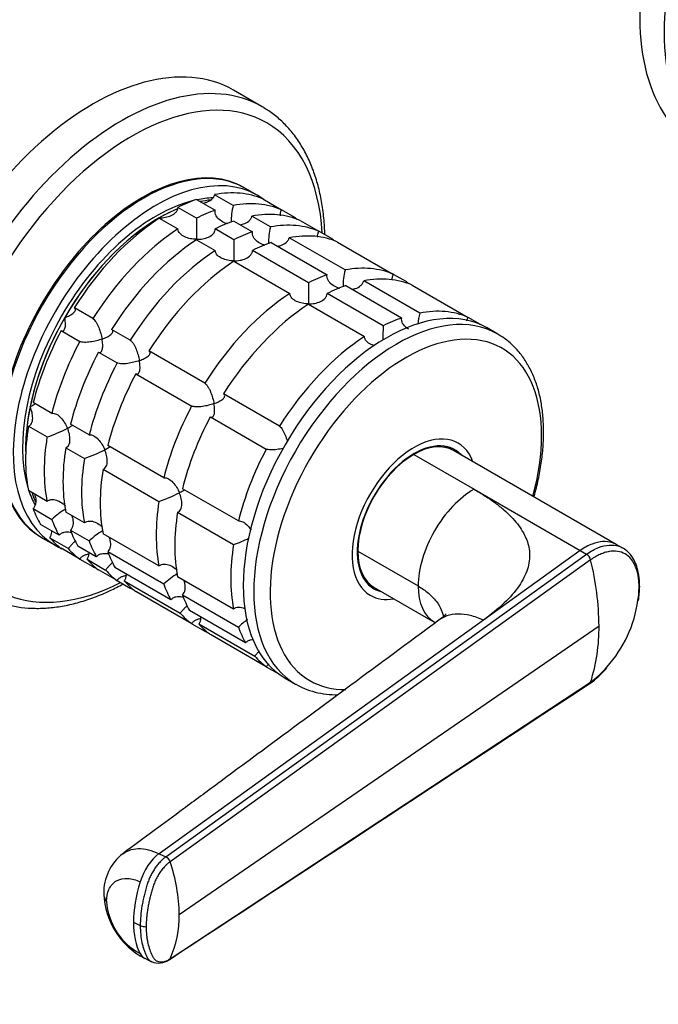
# Model space of a CAD drawing. Units: millimetres. Extents: x 0 to 1478, y 0 to 1758.
# Drawn here: x 849 to 922, y 183 to 295 of the extents above; entities that cross this region are included whole.
import ezdxf
from ezdxf import colors
from ezdxf.entities.mleader import LeaderData, LeaderLine
from ezdxf.math import Vec2, Vec3

# ---------------------------------------------------------------- set-up
doc = ezdxf.new("R2010")
doc.units = ezdxf.units.MM
doc.layers.add('DV6_Défaut', color=7, linetype='Continuous')
doc.layers.add('Défaut', color=7, linetype='Continuous')

# ---------------------------------------------------------------- blocks, each defined once
blk = doc.blocks.new('_DOT')
at = {"color": 0}
blk.add_line((0, 0), (-1, 0), dxfattribs=at)
at = {"color": 0, "const_width": 0.333}
blk.add_lwpolyline([(-0.1665, 0, 1), (0.1665, 0, 1)], format="xyb", close=True, dxfattribs=at)
blk = doc.blocks.new('SE5')
at = {"layer": 'DV6_Défaut', "color": 7, "linetype": 'Continuous'}
for p, q in [((876.63, 285.04), (873.35, 286.93)), ((876.06, 274.97), (874.64, 275.79)), ((873.32, 273.81), (871.2, 275.04)), ((876.7, 274.55), (878.82, 273.32)), ((869.15, 272.37), (867.03, 273.59)), ((869.15, 274.49), (871.27, 273.27)), ((864.91, 272.37), (867.03, 271.14)), ((877.56, 271.37), (875.44, 272.59)), ((880.32, 272.46), (878.82, 273.32)), ((873.39, 272.04), (875.51, 270.82)), ((880.94, 272.1), (883.06, 270.87)), ((873.4, 269.92), (871.28, 271.14)), ((886.05, 266.47), (879.68, 270.14)), ((884.56, 270.01), (883.06, 270.87)), ((869.16, 269.92), (871.28, 268.69)), ((877.63, 269.59), (884, 265.92)), ((885.18, 269.65), (891.55, 265.97)), ((881.88, 265.02), (875.52, 268.69)), ((873.4, 267.47), (879.76, 263.79)), ((893.05, 265.11), (891.55, 265.97)), ((886.12, 264.69), (892.48, 261.02)), ((894.53, 261.57), (888.17, 265.24)), ((893.67, 264.75), (900.03, 261.08)), ((890.37, 260.12), (884, 263.79)), ((881.88, 262.57), (888.25, 258.89)), ((857.37, 260.94), (855.25, 262.16)), ((901.45, 260.26), (900.03, 261.08)), ((853.75, 259.57), (855.87, 258.34)), ((861.61, 258.49), (859.49, 259.71)), ((903.42, 259.17), (902.22, 259.87)), ((857.99, 257.12), (860.11, 255.89)), ((870.1, 253.59), (863.73, 257.26)), ((862.23, 254.67), (868.6, 250.99)), ((878.58, 248.69), (872.22, 252.36)), ((852.69, 250.15), (850.57, 251.38)), ((856.94, 247.71), (854.81, 248.93)), ((870.72, 249.77), (877.08, 246.09)), ((850.02, 248.7), (852.14, 247.47)), ((854.27, 246.25), (856.39, 245.02)), ((865.42, 242.81), (859.06, 246.48)), ((893.86, 245.49), (900.71, 241.53)), ((898.05, 246.11), (897.58, 246.38)), ((916.88, 235.24), (898.36, 245.93)), ((858.51, 243.8), (864.87, 240.12)), ((852.14, 240.14), (850.02, 241.36)), ((873.91, 237.91), (867.54, 241.58)), ((900.71, 241.53), (912.8, 234.55)), ((850.57, 239.31), (852.69, 238.09)), ((856.39, 237.69), (854.27, 238.91)), ((866.99, 238.9), (873.36, 235.23)), ((853.51, 236.28), (851.39, 237.51)), ((854.81, 236.86), (856.94, 235.64)), ((864.87, 232.79), (858.51, 236.46)), ((851.64, 235.95), (853.06, 235.14)), ((852.45, 236), (854.57, 234.78)), ((855.87, 233.57), (853.75, 234.8)), ((857.75, 233.83), (855.63, 235.06)), ((859.06, 234.42), (865.42, 230.74)), ((887.5, 234.46), (894.35, 230.51)), ((912.8, 234.55), (901.77, 226.61)), ((912.8, 234.55), (913.51, 234.14)), ((917.58, 234.86), (916.86, 235.25)), ((855.87, 233.57), (857.37, 232.71)), ((856.69, 233.55), (858.81, 232.33)), ((865.64, 199.68), (913.51, 234.14)), ((913.97, 233.49), (866.15, 199.14)), ((860.11, 231.12), (857.99, 232.35)), ((866.24, 228.94), (859.87, 232.61)), ((860.11, 231.12), (861.61, 230.26)), ((860.93, 231.1), (867.3, 227.43)), ((873.36, 227.89), (866.99, 231.56)), ((868.6, 226.22), (862.23, 229.9)), ((888.58, 230.8), (889.05, 230.52)), ((889.36, 230.34), (896.25, 226.37)), ((867.54, 229.52), (873.91, 225.84)), ((874.72, 224.04), (868.36, 227.71)), ((901.77, 226.61), (864.88, 200.05)), ((867.18, 193.12), (914.93, 225.97)), ((868.6, 226.22), (870.1, 225.36)), ((869.42, 226.2), (875.78, 222.53)), ((877.08, 221.32), (870.72, 225)), ((877.08, 221.32), (878.5, 220.51)), ((879.22, 220.03), (880.42, 219.34)), ((866.15, 188.09), (913.97, 219.56)), ((864.88, 200.05), (865.64, 199.68)), ((861.99, 192.24), (862.75, 191.87)), ((863.27, 188.14), (864.04, 187.76))]:
    blk.add_line(p, q, dxfattribs=at)
for centre, radius, start, end in [((881.51, 271.85), 8.43, 166.5288, 179.6924), ((910.84, 271.17), 41.7, 178.3581, 181.6688), ((885.75, 269.4), 8.43, 166.5288, 179.6924), ((915.08, 268.72), 41.7, 178.3581, 181.6688), ((894.24, 264.5), 8.43, 166.5288, 179.6924), ((923.57, 263.82), 41.7, 178.3581, 181.6688), ((902.81, 259.6), 8.51, 166.6029, 175.3788), ((932.05, 258.92), 41.7, 178.3581, 180.6139), ((846.22, 264.56), 18.09, 289.1282, 297.147), ((850.46, 262.11), 18.09, 289.1282, 297.147), ((858.94, 257.22), 18.09, 289.1282, 297.147), ((858.54, 231.91), 8.51, 120.1602, 133.3971), ((862.78, 229.46), 8.51, 120.1602, 133.3971), ((867.43, 252.32), 18.09, 289.1282, 295.1388), ((912.94, 233.24), 1.06, 13.4377, 57.7468), ((882.86, 225.72), 32.07, 0.4503, 14.0179), ((871.27, 224.56), 8.51, 120.1602, 133.3971), ((905.11, 230.89), 14.39, 351.9996, 357.7143), ((909.58, 230.46), 9.96, 350.6504, 0.0982), ((905.11, 230.89), 14.39, 318.1183, 351.9996), ((879.75, 219.66), 8.51, 124.3965, 133.3971), ((894.55, 225.73), 20.38, 342.3855, 0.6948), ((908.65, 227.07), 9.26, 304.2729, 320.5671), ((905.11, 230.89), 14.39, 308.0436, 318.1183), ((864.21, 195.61), 5.62, 127.9254, 181.1862), ((865.28, 198.84), 0.915, 18.966, 66.6397), ((847.61, 192.87), 19.57, 0.7191, 18.6829), ((867.26, 195.84), 8.68, 182.2649, 242.446), ((866.15, 195.07), 7.25, 183.6715, 241.9196), ((855.53, 192.88), 11.64, 335.696, 1.1466), ((863.37, 193.23), 1.49, 245.4717, 271.5687), ((864.84, 189.67), 2.07, 246.7484, 304.5758)]:
    blk.add_arc(centre, radius, start, end, dxfattribs=at)
for centre, major_axis, ratio, start_param, end_param in [((942.2, 308.21), (16, 27.71), 0.57735, 0, 3.141593), ((944.97, 306.61), (16, 27.71), 0.57735, 0, 3.141593), ((857.35, 259.22), (16, 27.71), 0.57735, 0, 3.141593), ((860.63, 257.33), (16, 27.71), 0.57735, 0, 3.141593), ((861.8, 256.65), (15.33, 26.56), 0.57735, 0, 3.866782), ((860.63, 257.33), (16, 27.71), 0.57735, 6.273271, 6.283185), ((861.8, 256.65), (15.33, 26.56), 0.57735, 5.557996, 6.283185), ((863.14, 255.87), (-11.5, -19.92), 0.57735, 3.141593, 6.283185), ((863, 255.95), (11.5, 19.92), 0.57735, 0, 3.147741), ((864.56, 255.06), (-11.5, -19.92), 0.57735, 3.076364, 6.283185), ((863, 255.95), (11.5, 19.92), 0.57735, 6.277037, 6.283185), ((864.56, 255.06), (-10.75, -18.62), 0.57735, 3.490855, 3.615898), ((865.97, 254.24), (11.5, 19.92), 0.57735, 0.065229, 0.45837), ((864.56, 255.06), (-10.75, -18.62), 0.57735, 3.6464, 5.779048), ((864.91, 254.85), (-10.75, -18.62), 0.57735, 3.789435, 5.532089), ((864.91, 254.85), (10.75, 18.62), 0.57735, 0.647871, 0.785398), ((865.97, 254.24), (11.5, 19.92), 0.57735, 0.588828, 0.720169), ((864.91, 254.85), (-10.75, -18.62), 0.57735, 3.533293, 3.615898), ((864.91, 254.85), (10.75, 18.62), 0.57735, 0.391325, 0.474305), ((868.09, 253.01), (11.5, 19.92), 0.57735, 0.065229, 0.45837), ((864.91, 254.85), (10.75, 18.62), 0.57735, 0.785398, 1.570796), ((865.97, 254.24), (11.5, 19.92), 0.57735, 0.850627, 1.505567), ((868.09, 253.01), (11.5, 19.92), 0.57735, 0.588828, 0.720169), ((870.22, 251.79), (11.5, 19.92), 0.57735, 0.065229, 0.45837), ((868.09, 253.01), (11.5, 19.92), 0.57735, -0.092363, -0.065229), ((870.22, 251.79), (11.5, 19.92), 0.57735, 0.588828, 0.720169), ((872.34, 250.56), (11.5, 19.92), 0.57735, 0.065229, 0.45837), ((868.09, 253.01), (11.5, 19.92), 0.57735, 0.850627, 1.505567), ((872.34, 250.56), (11.5, 19.92), 0.57735, 0.588828, 0.720169), ((874.46, 249.34), (11.5, 19.92), 0.57735, 0.065229, 0.45837), ((870.22, 251.79), (11.5, 19.92), 0.57735, 0.850627, 1.505567), ((874.46, 249.34), (11.5, 19.92), 0.57735, 0.588828, 0.720169), ((872.34, 250.56), (11.5, 19.92), 0.57735, -0.092363, -0.065229), ((872.34, 250.56), (11.5, 19.92), 0.57735, 0.850627, 1.505567), ((874.46, 249.34), (11.5, 19.92), 0.57735, 0.850627, 1.505567), ((880.82, 245.67), (11.5, 19.92), 0.57735, 0.065229, 0.45837), ((880.82, 245.67), (11.5, 19.92), 0.57735, 0.588828, 0.720169), ((882.94, 244.44), (11.5, 19.92), 0.57735, 0.065229, 0.45837), ((882.94, 244.44), (11.5, 19.92), 0.57735, 0.588828, 0.720169), ((880.82, 245.67), (11.5, 19.92), 0.57735, -0.092363, -0.065229), ((880.82, 245.67), (11.5, 19.92), 0.57735, 0.850627, 1.505567), ((890.72, 239.95), (-11.5, -19.92), 0.57735, 3.141593, 6.283185), ((882.94, 244.44), (11.5, 19.92), 0.57735, 0.850627, 1.505567), ((891.92, 239.26), (-11.5, -19.92), 0.57735, 3.147068, 6.283185), ((889.31, 240.77), (11.5, 19.92), 0.57735, 0.065229, 0.45837), ((864.91, 254.85), (-10.75, -18.62), 0.57735, 4.712389, 5.235988), ((889.31, 240.77), (11.5, 19.92), 0.57735, 0.588828, 0.720169), ((865.97, 254.24), (-11.5, -19.92), 0.57735, 4.777618, 5.170759), ((892.96, 238.66), (-10.92, -18.91), 0.57735, 1.995645, 6.283185), ((889.31, 240.77), (11.5, 19.92), 0.57735, 0.850627, 1.505567), ((891.92, 239.26), (-11.5, -19.92), 0.57735, 3.141593, 3.147068), ((868.09, 253.01), (-11.5, -19.92), 0.57735, 4.777618, 5.170759), ((870.22, 251.79), (-11.5, -19.92), 0.57735, 4.777618, 5.170759), ((872.34, 250.56), (-11.5, -19.92), 0.57735, 4.777618, 5.170759), ((874.46, 249.34), (-11.5, -19.92), 0.57735, 4.777618, 5.170759), ((880.82, 245.67), (-11.5, -19.92), 0.57735, 4.777618, 5.170759), ((864.91, 254.85), (-10.75, -18.62), 0.57735, 5.235988, 5.532089), ((882.94, 244.44), (-11.5, -19.92), 0.57735, 4.777618, 5.170759), ((865.97, 254.24), (-11.5, -19.92), 0.57735, 5.301217, 5.694358), ((893.9, 238.11), (-5, -8.66), 0.57735, 2.690566, 6.283185), ((868.09, 253.01), (-11.5, -19.92), 0.57735, 5.301217, 5.694358), ((893.9, 238.11), (-4.58, -7.92), 0.57735, 2.960273, 6.283185), ((893.86, 238.14), (-4.5, -7.79), 0.57735, 3.141593, 3.926991), ((870.22, 251.79), (-11.5, -19.92), 0.57735, 5.301217, 5.694358), ((889.31, 240.77), (-11.5, -19.92), 0.57735, 4.777618, 5.170759), ((893.86, 238.14), (4.5, 7.79), 0.57735, 0.785398, 2.356194), ((893.55, 238.32), (-4.5, -7.79), 0.57735, 3.107093, 3.317109), ((892.84, 238.73), (-4.58, -7.92), 0.57735, -3.326962, -3.257773), ((872.34, 250.56), (-11.5, -19.92), 0.57735, 5.301217, 5.694358), ((874.46, 249.34), (-11.5, -19.92), 0.57735, 5.301217, 5.694358), ((864.56, 255.06), (-10.75, -18.62), 0.57735, -0.474305, -0.349489), ((864.91, 254.85), (-10.75, -18.62), 0.57735, -0.474305, -0.391488), ((864.91, 254.85), (-10.75, -18.62), 0.57735, -0.474305, -0.400129), ((900.71, 234.18), (-4.5, -7.79), 0.57735, 3.926966, 5.497787), ((880.82, 245.67), (-11.5, -19.92), 0.57735, 5.301217, 5.694358), ((865.97, 254.24), (-11.5, -19.92), 0.57735, -0.45837, -0.327028), ((882.94, 244.44), (-11.5, -19.92), 0.57735, 5.301217, 5.694358), ((868.09, 253.01), (-11.5, -19.92), 0.57735, -0.45837, -0.327028), ((870.22, 251.79), (-11.5, -19.92), 0.57735, -0.45837, -0.327028), ((865.97, 254.24), (-11.5, -19.92), 0.57735, 6.086615, 6.217956), ((872.34, 250.56), (-11.5, -19.92), 0.57735, -0.45837, -0.327028), ((864.56, 255.06), (-11.5, -19.92), 0.57735, 0, 0.065229), ((868.09, 253.01), (-11.5, -19.92), 0.57735, 6.086615, 6.217956), ((874.46, 249.34), (-11.5, -19.92), 0.57735, -0.45837, -0.327028), ((889.31, 240.77), (-11.5, -19.92), 0.57735, 5.301217, 5.694358), ((893.86, 238.14), (4.5, 7.79), 0.57735, 2.356194, 3.141593), ((870.22, 251.79), (-11.5, -19.92), 0.57735, 6.086615, 6.217956), ((868.09, 253.01), (-11.5, -19.92), 0.57735, 0.065229, 0.092363), ((872.34, 250.56), (-11.5, -19.92), 0.57735, 6.086615, 6.217956), ((874.46, 249.34), (-11.5, -19.92), 0.57735, 6.086615, 6.217956), ((893.55, 238.32), (-4.5, -7.79), 0.57735, 6.107669, 6.283185), ((872.34, 250.56), (-11.5, -19.92), 0.57735, 0.065229, 0.092363), ((880.82, 245.67), (-11.5, -19.92), 0.57735, -0.45837, -0.327028), ((892.84, 238.73), (-4.58, -7.92), 0.57735, 0.11618, 0.18537), ((893.55, 238.32), (-4.5, -7.79), 0.57735, 0, 0.0345), ((893.9, 238.11), (-4.58, -7.92), 0.57735, 0, 0.18132), ((900.71, 234.18), (4.5, 7.79), 0.57735, 2.356194, 3.141655), ((882.94, 244.44), (-11.5, -19.92), 0.57735, -0.45837, -0.327028), ((893.9, 238.11), (-5, -8.66), 0.57735, 0, 0.451027), ((880.82, 245.67), (-11.5, -19.92), 0.57735, 6.086615, 6.217956), ((882.94, 244.44), (-11.5, -19.92), 0.57735, 6.086615, 6.217956), ((880.82, 245.67), (-11.5, -19.92), 0.57735, 0.065229, 0.092363), ((889.31, 240.77), (-11.5, -19.92), 0.57735, -0.45837, -0.327028), ((889.31, 240.77), (-11.5, -19.92), 0.57735, 6.086615, 6.217956), ((892.96, 238.66), (-10.92, -18.91), 0.57735, 0, 0.327697), ((891.92, 239.26), (-11.5, -19.92), 0.57735, 0, 0.002216), ((864.95, 196.97), (1.67, 3.46), 0.524838, 0.774427, 1.856157), ((869.22, 197.22), (-4.91, -10.13), 0.524839, 4.99776, 5.45781), ((862.43, 195.5), (3.84, 0), 0.57735, 3.142296, 3.554207), ((869.22, 197.22), (-4.91, -10.13), 0.524828, 5.457824, 5.917873), ((864.95, 191.59), (1.67, 3.46), 0.524834, 2.776255, 3.142076)]:
    blk.add_ellipse(centre, major_axis=major_axis, ratio=ratio, start_param=start_param, end_param=end_param, dxfattribs=at)
for points, knots in [([(883.74, 270.5), (883.74, 270.71), (883.7, 271.6), (883.57, 273.11), (883.26, 274.98), (882.81, 276.75), (882.22, 278.41), (881.5, 279.94), (880.65, 281.33), (879.67, 282.58), (878.59, 283.66), (877.6, 284.46), (877.01, 284.79), (876.79, 284.92)], [0, 0, 0, 0, 0.0330559, 0.137174, 0.2412838, 0.3452491, 0.4488884, 0.5519768, 0.6542796, 0.7556136, 0.855916, 0.955293, 1, 1, 1, 1]), ([(869.88, 274.07), (870, 274.09), (870.12, 274.12), (870.46, 274.23), (870.67, 274.33), (870.93, 274.56), (871.01, 274.64), (871.13, 274.83), (871.17, 274.93), (871.2, 275.04)], [0, 0, 0, 0, 0.2101088, 0.2101088, 0.6050544, 0.6050544, 0.8025272, 0.8025272, 1, 1, 1, 1]), ([(864.91, 272.41), (865.03, 272.4), (865.15, 272.41), (865.38, 272.43), (865.5, 272.44), (865.84, 272.51), (866.06, 272.57), (866.47, 272.76), (866.66, 272.89), (866.87, 273.12), (866.93, 273.21), (867.01, 273.39), (867.03, 273.49), (867.03, 273.59)], [0, 0, 0, 0, 0.125, 0.125, 0.25, 0.25, 0.5, 0.5, 0.75, 0.75, 0.875, 0.875, 1, 1, 1, 1]), ([(872.7, 271.72), (872.61, 271.75), (872.51, 271.78), (872.21, 271.9), (872, 272.02), (871.64, 272.29), (871.48, 272.45), (871.33, 272.74), (871.29, 272.84), (871.25, 273.05), (871.25, 273.16), (871.27, 273.27)], [0, 0, 0, 0, 0.126741, 0.126741, 0.417828, 0.417828, 0.708914, 0.708914, 0.854457, 0.854457, 1, 1, 1, 1]), ([(874.12, 271.62), (874.24, 271.64), (874.36, 271.67), (874.7, 271.78), (874.92, 271.88), (875.18, 272.11), (875.25, 272.19), (875.37, 272.38), (875.42, 272.48), (875.44, 272.59)], [0, 0, 0, 0, 0.210109, 0.210109, 0.605054, 0.605054, 0.802527, 0.802527, 1, 1, 1, 1]), ([(878.69, 272.65), (878.68, 272.77), (878.68, 272.88), (878.72, 273.11), (878.76, 273.22), (878.82, 273.32)], [0, 0, 0, 0, 0.489921, 0.489921, 1, 1, 1, 1]), ([(869.16, 269.96), (869.04, 269.96), (868.92, 269.96), (868.69, 269.99), (868.57, 270.01), (868.23, 270.07), (868.01, 270.14), (867.6, 270.34), (867.41, 270.46), (867.2, 270.69), (867.14, 270.77), (867.06, 270.95), (867.04, 271.05), (867.03, 271.14)], [0, 0, 0, 0, 0.125, 0.125, 0.25, 0.25, 0.5, 0.5, 0.75, 0.75, 0.875, 0.875, 1, 1, 1, 1]), ([(869.16, 269.96), (869.27, 269.96), (869.39, 269.96), (869.62, 269.98), (869.74, 269.99), (870.08, 270.06), (870.3, 270.12), (870.71, 270.31), (870.9, 270.44), (871.11, 270.67), (871.17, 270.76), (871.25, 270.94), (871.27, 271.04), (871.28, 271.14)], [0, 0, 0, 0, 0.125, 0.125, 0.25, 0.25, 0.5, 0.5, 0.75, 0.75, 0.875, 0.875, 1, 1, 1, 1]), ([(876.95, 269.27), (876.85, 269.3), (876.76, 269.33), (876.45, 269.45), (876.24, 269.57), (875.88, 269.84), (875.73, 270), (875.57, 270.29), (875.53, 270.39), (875.5, 270.6), (875.49, 270.71), (875.51, 270.82)], [0, 0, 0, 0, 0.126741, 0.126741, 0.417828, 0.417828, 0.708914, 0.708914, 0.854457, 0.854457, 1, 1, 1, 1]), ([(878.36, 269.17), (878.48, 269.19), (878.61, 269.22), (878.95, 269.33), (879.16, 269.43), (879.42, 269.66), (879.49, 269.74), (879.61, 269.93), (879.66, 270.03), (879.68, 270.14)], [0, 0, 0, 0, 0.210109, 0.210109, 0.605054, 0.605054, 0.802527, 0.802527, 1, 1, 1, 1]), ([(882.93, 270.2), (882.92, 270.32), (882.92, 270.43), (882.97, 270.66), (883.01, 270.77), (883.06, 270.87)], [0, 0, 0, 0, 0.4899212, 0.4899212, 1, 1, 1, 1]), ([(873.4, 267.51), (873.28, 267.51), (873.16, 267.51), (872.93, 267.54), (872.82, 267.56), (872.47, 267.63), (872.25, 267.69), (871.84, 267.89), (871.65, 268.01), (871.44, 268.24), (871.38, 268.32), (871.3, 268.5), (871.28, 268.6), (871.28, 268.69)], [0, 0, 0, 0, 0.125, 0.125, 0.25, 0.25, 0.5, 0.5, 0.75, 0.75, 0.875, 0.875, 1, 1, 1, 1]), ([(873.4, 267.51), (873.51, 267.51), (873.63, 267.51), (873.87, 267.53), (873.98, 267.55), (874.32, 267.61), (874.55, 267.68), (874.95, 267.86), (875.14, 267.99), (875.35, 268.22), (875.41, 268.31), (875.49, 268.49), (875.52, 268.59), (875.52, 268.69)], [0, 0, 0, 0, 0.125, 0.125, 0.25, 0.25, 0.5, 0.5, 0.75, 0.75, 0.875, 0.875, 1, 1, 1, 1]), ([(885.43, 264.37), (885.34, 264.4), (885.24, 264.43), (884.93, 264.56), (884.73, 264.67), (884.37, 264.94), (884.21, 265.11), (884.06, 265.39), (884.02, 265.5), (883.98, 265.7), (883.98, 265.81), (884, 265.92)], [0, 0, 0, 0, 0.1267414, 0.1267414, 0.4178276, 0.4178276, 0.7089138, 0.7089138, 0.8544569, 0.8544569, 1, 1, 1, 1]), ([(891.42, 265.3), (891.41, 265.42), (891.41, 265.53), (891.45, 265.76), (891.49, 265.87), (891.55, 265.97)], [0, 0, 0, 0, 0.4899212, 0.4899212, 1, 1, 1, 1]), ([(886.85, 264.27), (886.97, 264.29), (887.09, 264.32), (887.43, 264.43), (887.64, 264.54), (887.9, 264.76), (887.98, 264.84), (888.1, 265.03), (888.14, 265.14), (888.17, 265.24)], [0, 0, 0, 0, 0.210109, 0.210109, 0.605054, 0.605054, 0.802527, 0.802527, 1, 1, 1, 1]), ([(881.88, 262.61), (881.77, 262.61), (881.65, 262.62), (881.42, 262.64), (881.3, 262.66), (880.96, 262.73), (880.73, 262.8), (880.33, 262.99), (880.14, 263.11), (879.93, 263.34), (879.87, 263.42), (879.79, 263.6), (879.77, 263.7), (879.76, 263.79)], [0, 0, 0, 0, 0.125, 0.125, 0.25, 0.25, 0.5, 0.5, 0.75, 0.75, 0.875, 0.875, 1, 1, 1, 1]), ([(881.88, 262.61), (882, 262.61), (882.12, 262.61), (882.35, 262.63), (882.47, 262.65), (882.81, 262.71), (883.03, 262.78), (883.44, 262.97), (883.63, 263.09), (883.84, 263.33), (883.9, 263.41), (883.98, 263.6), (884, 263.69), (884, 263.79)], [0, 0, 0, 0, 0.125, 0.125, 0.25, 0.25, 0.5, 0.5, 0.75, 0.75, 0.875, 0.875, 1, 1, 1, 1]), ([(854.16, 261.06), (854.26, 261.09), (854.36, 261.13), (854.55, 261.21), (854.63, 261.25), (854.89, 261.38), (855.04, 261.48), (855.27, 261.68), (855.35, 261.78), (855.39, 261.94), (855.39, 261.99), (855.34, 262.08), (855.3, 262.13), (855.25, 262.16)], [0, 0, 0, 0, 0.125, 0.125, 0.25, 0.25, 0.5, 0.5, 0.75, 0.75, 0.875, 0.875, 1, 1, 1, 1]), ([(899.91, 260.69), (899.91, 260.71), (899.91, 260.73), (899.94, 260.86), (899.98, 260.97), (900.03, 261.08)], [0, 0, 0, 0, 0.131585, 0.131585, 1, 1, 1, 1]), ([(853.75, 259.57), (853.81, 259.54), (853.87, 259.52), (853.97, 259.53), (854.02, 259.56), (854.09, 259.63), (854.12, 259.68), (854.17, 259.8), (854.19, 259.86), (854.24, 260.09), (854.24, 260.26), (854.23, 260.55), (854.22, 260.65), (854.2, 260.85), (854.18, 260.95), (854.16, 261.06)], [0, 0, 0, 0, 0.125, 0.125, 0.25, 0.25, 0.375, 0.375, 0.5, 0.5, 0.75, 0.75, 0.875, 0.875, 1, 1, 1, 1]), ([(857.37, 260.94), (857.43, 260.9), (857.49, 260.84), (857.6, 260.71), (857.66, 260.62), (857.78, 260.44), (857.83, 260.34), (857.93, 260.14), (857.98, 260.03), (858.11, 259.7), (858.19, 259.48), (858.28, 259.15), (858.31, 259.04), (858.36, 258.82), (858.39, 258.71), (858.41, 258.61)], [0, 0, 0, 0, 0.125, 0.125, 0.25, 0.25, 0.375, 0.375, 0.5, 0.5, 0.75, 0.75, 0.875, 0.875, 1, 1, 1, 1]), ([(893.29, 259.74), (893.2, 259.79), (893.11, 259.84), (892.85, 260.04), (892.7, 260.21), (892.54, 260.49), (892.5, 260.6), (892.47, 260.81), (892.47, 260.91), (892.48, 261.02)], [0, 0, 0, 0, 0.18132, 0.18132, 0.59066, 0.59066, 0.79533, 0.79533, 1, 1, 1, 1]), ([(858.41, 258.61), (858.51, 258.64), (858.6, 258.68), (858.79, 258.76), (858.88, 258.8), (859.13, 258.93), (859.28, 259.03), (859.51, 259.23), (859.6, 259.33), (859.63, 259.49), (859.63, 259.54), (859.59, 259.63), (859.55, 259.68), (859.49, 259.71)], [0, 0, 0, 0, 0.125, 0.125, 0.25, 0.25, 0.5, 0.5, 0.75, 0.75, 0.875, 0.875, 1, 1, 1, 1]), ([(889.43, 257.84), (889.29, 257.88), (889.15, 257.93), (888.81, 258.09), (888.62, 258.21), (888.41, 258.44), (888.35, 258.53), (888.27, 258.7), (888.25, 258.8), (888.25, 258.89)], [0, 0, 0, 0, 0.243022, 0.243022, 0.621511, 0.621511, 0.810756, 0.810756, 1, 1, 1, 1]), ([(907.53, 240.64), (907.54, 240.67), (907.72, 241.33), (908.04, 242.62), (908.38, 244.49), (908.58, 246.33), (908.65, 248.11), (908.57, 249.82), (908.36, 251.45), (908, 252.99), (907.49, 254.41), (906.85, 255.71), (906.08, 256.87), (905.2, 257.87), (904.26, 258.67), (903.65, 259.02), (903.34, 259.2)], [0, 0, 0, 0, 0.0035, 0.082205, 0.161036, 0.24001, 0.319132, 0.398382, 0.477699, 0.556923, 0.63584, 0.714167, 0.791613, 0.867986, 0.943298, 1, 1, 1, 1]), ([(858.41, 258.61), (858.31, 258.57), (858.2, 258.54), (857.99, 258.47), (857.88, 258.44), (857.55, 258.36), (857.31, 258.31), (856.85, 258.25), (856.61, 258.23), (856.29, 258.24), (856.19, 258.25), (856.01, 258.29), (855.93, 258.31), (855.87, 258.34)], [0, 0, 0, 0, 0.125, 0.125, 0.25, 0.25, 0.5, 0.5, 0.75, 0.75, 0.875, 0.875, 1, 1, 1, 1]), ([(857.99, 257.12), (858.05, 257.09), (858.11, 257.07), (858.21, 257.08), (858.26, 257.11), (858.33, 257.18), (858.37, 257.23), (858.42, 257.35), (858.44, 257.41), (858.48, 257.64), (858.49, 257.81), (858.47, 258.1), (858.46, 258.2), (858.44, 258.4), (858.42, 258.5), (858.41, 258.61)], [0, 0, 0, 0, 0.125, 0.125, 0.25, 0.25, 0.375, 0.375, 0.5, 0.5, 0.75, 0.75, 0.875, 0.875, 1, 1, 1, 1]), ([(861.61, 258.49), (861.67, 258.45), (861.73, 258.4), (861.85, 258.26), (861.91, 258.17), (862.02, 257.99), (862.07, 257.89), (862.17, 257.69), (862.22, 257.58), (862.36, 257.25), (862.43, 257.03), (862.53, 256.7), (862.56, 256.59), (862.61, 256.37), (862.63, 256.26), (862.65, 256.16)], [0, 0, 0, 0, 0.125, 0.125, 0.25, 0.25, 0.375, 0.375, 0.5, 0.5, 0.75, 0.75, 0.875, 0.875, 1, 1, 1, 1]), ([(862.65, 256.16), (862.75, 256.19), (862.85, 256.23), (863.03, 256.31), (863.12, 256.35), (863.37, 256.48), (863.52, 256.58), (863.75, 256.78), (863.84, 256.88), (863.87, 257.04), (863.87, 257.09), (863.83, 257.18), (863.79, 257.23), (863.73, 257.26)], [0, 0, 0, 0, 0.125, 0.125, 0.25, 0.25, 0.5, 0.5, 0.75, 0.75, 0.875, 0.875, 1, 1, 1, 1]), ([(862.65, 256.16), (862.55, 256.12), (862.44, 256.09), (862.23, 256.02), (862.12, 255.99), (861.79, 255.91), (861.56, 255.86), (861.09, 255.8), (860.85, 255.78), (860.53, 255.79), (860.43, 255.8), (860.25, 255.84), (860.17, 255.86), (860.11, 255.89)], [0, 0, 0, 0, 0.125, 0.125, 0.25, 0.25, 0.5, 0.5, 0.75, 0.75, 0.875, 0.875, 1, 1, 1, 1]), ([(862.23, 254.67), (862.29, 254.64), (862.35, 254.62), (862.45, 254.63), (862.5, 254.66), (862.58, 254.73), (862.61, 254.78), (862.66, 254.9), (862.68, 254.97), (862.72, 255.19), (862.73, 255.37), (862.71, 255.65), (862.71, 255.75), (862.68, 255.95), (862.67, 256.05), (862.65, 256.16)], [0, 0, 0, 0, 0.125, 0.125, 0.25, 0.25, 0.375, 0.375, 0.5, 0.5, 0.75, 0.75, 0.875, 0.875, 1, 1, 1, 1]), ([(870.1, 253.59), (870.15, 253.55), (870.21, 253.5), (870.33, 253.36), (870.39, 253.27), (870.5, 253.09), (870.56, 252.99), (870.66, 252.79), (870.71, 252.68), (870.84, 252.35), (870.92, 252.13), (871.01, 251.8), (871.04, 251.69), (871.09, 251.47), (871.11, 251.36), (871.13, 251.26)], [0, 0, 0, 0, 0.125, 0.125, 0.25, 0.25, 0.375, 0.375, 0.5, 0.5, 0.75, 0.75, 0.875, 0.875, 1, 1, 1, 1]), ([(871.13, 251.26), (871.23, 251.3), (871.33, 251.33), (871.52, 251.41), (871.61, 251.46), (871.86, 251.59), (872.01, 251.68), (872.24, 251.88), (872.32, 251.98), (872.36, 252.14), (872.36, 252.19), (872.31, 252.28), (872.27, 252.33), (872.22, 252.36)], [0, 0, 0, 0, 0.125, 0.125, 0.25, 0.25, 0.5, 0.5, 0.75, 0.75, 0.875, 0.875, 1, 1, 1, 1]), ([(850.23, 250.92), (850.3, 250.95), (850.37, 250.99), (850.5, 251.06), (850.56, 251.1), (850.69, 251.18), (850.76, 251.22), (850.81, 251.26)], [0, 0, 0, 0, 0.292253, 0.292253, 0.584506, 0.584506, 1, 1, 1, 1]), ([(871.13, 251.26), (871.03, 251.22), (870.93, 251.19), (870.72, 251.12), (870.61, 251.1), (870.27, 251.01), (870.04, 250.97), (869.58, 250.9), (869.34, 250.88), (869.02, 250.89), (868.92, 250.9), (868.74, 250.94), (868.66, 250.96), (868.6, 250.99)], [0, 0, 0, 0, 0.125, 0.125, 0.25, 0.25, 0.5, 0.5, 0.75, 0.75, 0.875, 0.875, 1, 1, 1, 1]), ([(870.72, 249.77), (870.78, 249.74), (870.84, 249.72), (870.94, 249.74), (870.99, 249.76), (871.06, 249.83), (871.09, 249.88), (871.15, 250), (871.16, 250.07), (871.21, 250.29), (871.21, 250.47), (871.2, 250.75), (871.19, 250.85), (871.17, 251.05), (871.15, 251.16), (871.13, 251.26)], [0, 0, 0, 0, 0.125, 0.125, 0.25, 0.25, 0.375, 0.375, 0.5, 0.5, 0.75, 0.75, 0.875, 0.875, 1, 1, 1, 1]), ([(850.02, 248.7), (850.1, 248.72), (850.18, 248.77), (850.3, 248.88), (850.35, 248.96), (850.47, 249.21), (850.51, 249.41), (850.51, 249.82), (850.49, 250.05), (850.41, 250.37), (850.38, 250.48), (850.31, 250.7), (850.27, 250.81), (850.23, 250.92)], [0, 0, 0, 0, 0.125, 0.125, 0.25, 0.25, 0.5, 0.5, 0.75, 0.75, 0.875, 0.875, 1, 1, 1, 1]), ([(852.69, 250.15), (852.85, 250.19), (853.04, 250.15), (853.4, 249.96), (853.57, 249.81), (853.88, 249.48), (854.02, 249.29), (854.27, 248.89), (854.38, 248.68), (854.47, 248.47)], [0, 0, 0, 0, 0.25, 0.25, 0.5, 0.5, 0.75, 0.75, 1, 1, 1, 1]), ([(854.47, 248.47), (854.54, 248.51), (854.62, 248.54), (854.74, 248.61), (854.8, 248.65), (854.93, 248.73), (855, 248.77), (855.05, 248.81)], [0, 0, 0, 0, 0.292253, 0.292253, 0.584506, 0.584506, 1, 1, 1, 1]), ([(854.27, 246.25), (854.35, 246.27), (854.42, 246.32), (854.54, 246.43), (854.6, 246.51), (854.72, 246.75), (854.75, 246.95), (854.76, 247.37), (854.73, 247.59), (854.63, 248.03), (854.56, 248.25), (854.47, 248.47)], [0, 0, 0, 0, 0.125, 0.125, 0.25, 0.25, 0.5, 0.5, 0.75, 0.75, 1, 1, 1, 1]), ([(856.94, 247.71), (857.1, 247.74), (857.28, 247.7), (857.64, 247.51), (857.82, 247.36), (858.13, 247.03), (858.27, 246.84), (858.52, 246.44), (858.62, 246.23), (858.71, 246.02)], [0, 0, 0, 0, 0.25, 0.25, 0.5, 0.5, 0.75, 0.75, 1, 1, 1, 1]), ([(878.58, 248.69), (878.64, 248.65), (878.7, 248.6), (878.82, 248.46), (878.88, 248.38), (878.99, 248.19), (879.04, 248.09), (879.15, 247.89), (879.19, 247.78), (879.33, 247.45), (879.4, 247.23), (879.47, 247.01), (879.47, 247), (879.47, 246.99)], [0, 0, 0, 0, 0.164908, 0.164908, 0.329816, 0.329816, 0.494725, 0.494725, 0.659633, 0.659633, 0.989449, 0.989449, 1, 1, 1, 1]), ([(858.51, 243.8), (858.59, 243.82), (858.66, 243.87), (858.79, 243.98), (858.84, 244.06), (858.96, 244.3), (858.99, 244.5), (859, 244.92), (858.97, 245.14), (858.87, 245.58), (858.8, 245.8), (858.71, 246.02)], [0, 0, 0, 0, 0.125, 0.125, 0.25, 0.25, 0.5, 0.5, 0.75, 0.75, 1, 1, 1, 1]), ([(858.71, 246.02), (858.79, 246.06), (858.86, 246.09), (858.99, 246.17), (859.05, 246.2), (859.18, 246.28), (859.24, 246.32), (859.29, 246.36)], [0, 0, 0, 0, 0.292253, 0.292253, 0.584506, 0.584506, 1, 1, 1, 1]), ([(879.05, 246.19), (879.03, 246.18), (879.01, 246.17), (878.76, 246.11), (878.53, 246.07), (878.06, 246), (877.82, 245.99), (877.5, 246), (877.4, 246.01), (877.22, 246.04), (877.14, 246.06), (877.08, 246.09)], [0, 0, 0, 0, 0.034446, 0.034446, 0.356298, 0.356298, 0.678149, 0.678149, 0.839074, 0.839074, 1, 1, 1, 1]), ([(865.42, 242.81), (865.58, 242.84), (865.77, 242.8), (866.13, 242.61), (866.3, 242.47), (866.61, 242.13), (866.75, 241.95), (867, 241.54), (867.11, 241.33), (867.2, 241.12)], [0, 0, 0, 0, 0.25, 0.25, 0.5, 0.5, 0.75, 0.75, 1, 1, 1, 1]), ([(850.57, 239.31), (850.65, 239.39), (850.72, 239.48), (850.82, 239.68), (850.86, 239.78), (850.92, 240.12), (850.91, 240.36), (850.83, 240.71), (850.79, 240.83), (850.75, 240.94)], [0, 0, 0, 0, 0.197473, 0.197473, 0.394946, 0.394946, 0.789891, 0.789891, 1, 1, 1, 1]), ([(866.99, 238.9), (867.07, 238.92), (867.15, 238.97), (867.27, 239.08), (867.32, 239.16), (867.44, 239.41), (867.48, 239.61), (867.49, 240.02), (867.46, 240.24), (867.36, 240.68), (867.29, 240.9), (867.2, 241.12)], [0, 0, 0, 0, 0.125, 0.125, 0.25, 0.25, 0.5, 0.5, 0.75, 0.75, 1, 1, 1, 1]), ([(867.2, 241.12), (867.27, 241.16), (867.34, 241.19), (867.47, 241.27), (867.53, 241.3), (867.66, 241.38), (867.73, 241.42), (867.78, 241.46)], [0, 0, 0, 0, 0.292253, 0.292253, 0.584506, 0.584506, 1, 1, 1, 1]), ([(900.71, 241.53), (901.14, 241.27), (901.98, 240.77), (903.11, 239.98), (904.11, 239.19), (904.96, 238.39), (905.66, 237.59), (906.22, 236.77), (906.64, 235.96), (906.92, 235.13), (907.1, 233.95), (906.9, 232.38), (905.89, 230.44), (904.18, 228.47), (902.6, 227.25), (901.77, 226.61)], [0, 0, 0, 0, 0.065275, 0.127374, 0.186557, 0.243126, 0.297424, 0.34984, 0.400804, 0.450787, 0.500285, 0.611966, 0.729423, 0.857511, 1, 1, 1, 1]), ([(852.14, 240.14), (852.23, 240.21), (852.32, 240.26), (852.52, 240.33), (852.63, 240.35), (852.95, 240.36), (853.18, 240.3), (853.59, 240.13), (853.79, 240.01), (854.06, 239.8), (854.14, 239.73), (854.22, 239.65)], [0, 0, 0, 0, 0.143655, 0.143655, 0.287311, 0.287311, 0.574622, 0.574622, 0.861932, 0.861932, 1, 1, 1, 1]), ([(854.81, 236.86), (854.97, 237.01), (855.08, 237.22), (855.16, 237.67), (855.15, 237.91), (855.07, 238.27), (855.03, 238.4), (854.98, 238.52)], [0, 0, 0, 0, 0.387846, 0.387846, 0.775693, 0.775693, 1, 1, 1, 1]), ([(856.39, 237.69), (856.47, 237.76), (856.56, 237.81), (856.76, 237.88), (856.87, 237.9), (857.2, 237.91), (857.42, 237.86), (857.83, 237.68), (858.03, 237.56), (858.3, 237.35), (858.39, 237.28), (858.47, 237.2)], [0, 0, 0, 0, 0.143655, 0.143655, 0.287311, 0.287311, 0.574622, 0.574622, 0.861932, 0.861932, 1, 1, 1, 1]), ([(873.91, 237.91), (873.99, 237.93), (874.07, 237.92), (874.25, 237.89), (874.34, 237.85), (874.61, 237.71), (874.79, 237.57), (875.09, 237.24), (875.23, 237.06), (875.35, 236.87)], [0, 0, 0, 0, 0.169074, 0.169074, 0.338148, 0.338148, 0.676296, 0.676296, 1, 1, 1, 1]), ([(852.45, 236), (852.52, 236.09), (852.58, 236.2), (852.65, 236.42), (852.67, 236.54), (852.68, 236.69), (852.68, 236.73), (852.68, 236.77)], [0, 0, 0, 0, 0.431815, 0.431815, 0.863631, 0.863631, 1, 1, 1, 1]), ([(853.51, 236.28), (853.58, 236.37), (853.67, 236.45), (853.87, 236.56), (853.98, 236.61), (854.31, 236.69), (854.54, 236.68), (854.82, 236.63), (854.88, 236.61), (854.94, 236.6)], [0, 0, 0, 0, 0.2205771, 0.2205771, 0.4411542, 0.4411542, 0.8823083, 0.8823083, 1, 1, 1, 1]), ([(855.38, 235.64), (855.33, 235.6), (855.28, 235.56), (855.17, 235.45), (855.1, 235.38), (854.95, 235.22), (854.87, 235.14), (854.72, 234.96), (854.64, 234.87), (854.57, 234.78)], [0, 0, 0, 0, 0.190788, 0.190788, 0.460525, 0.460525, 0.730263, 0.730263, 1, 1, 1, 1]), ([(859.06, 234.42), (859.22, 234.56), (859.32, 234.77), (859.41, 235.22), (859.39, 235.46), (859.31, 235.82), (859.27, 235.95), (859.23, 236.07)], [0, 0, 0, 0, 0.387846, 0.387846, 0.775693, 0.775693, 1, 1, 1, 1]), ([(916.86, 235.25), (916.73, 235.32), (916.27, 235.53), (915.38, 235.63), (914.13, 235.34), (913.25, 234.87), (912.8, 234.55)], [0, 0, 0, 0, 0.118108, 0.414784, 0.696004, 1, 1, 1, 1]), ([(856.69, 233.55), (856.76, 233.64), (856.82, 233.75), (856.89, 233.97), (856.91, 234.09), (856.92, 234.24), (856.92, 234.28), (856.92, 234.32)], [0, 0, 0, 0, 0.4318153, 0.4318153, 0.8636306, 0.8636306, 1, 1, 1, 1]), ([(857.75, 233.83), (857.83, 233.92), (857.92, 234), (858.11, 234.11), (858.22, 234.16), (858.55, 234.24), (858.78, 234.23), (859.07, 234.18), (859.13, 234.16), (859.18, 234.15)], [0, 0, 0, 0, 0.220577, 0.220577, 0.441154, 0.441154, 0.882308, 0.882308, 1, 1, 1, 1]), ([(913.51, 234.14), (913.97, 234.46), (914.85, 234.94), (916.11, 235.23), (917, 235.13), (917.46, 234.92), (917.59, 234.85)], [0, 0, 0, 0, 0.303332, 0.583937, 0.879964, 1, 1, 1, 1]), ([(919.48, 230.32), (919.48, 230.39), (919.48, 230.54), (919.48, 230.77), (919.46, 230.99), (919.44, 231.2), (919.42, 231.41), (919.37, 231.75), (919.27, 232.2), (919.09, 232.72), (918.86, 233.18), (918.49, 233.72), (917.91, 234.21), (917.06, 234.5), (916.25, 234.48), (915.57, 234.32), (915.14, 234.15), (914.78, 233.98), (914.51, 233.83), (914.24, 233.67), (914.06, 233.55), (913.97, 233.49)], [0, 0, 0, 0, 0.020823, 0.041595, 0.06234, 0.083079, 0.103836, 0.124635, 0.186909, 0.249224, 0.311884, 0.374604, 0.499827, 0.625296, 0.750762, 0.812943, 0.87536, 0.906576, 0.937672, 0.969744, 1, 1, 1, 1]), ([(919.54, 230.48), (919.53, 230.96), (919.5, 231.6), (919.34, 232.37), (919.18, 232.87), (918.96, 233.4), (918.7, 233.85), (918.37, 234.25), (918.04, 234.57), (917.77, 234.74), (917.58, 234.86)], [0, 0, 0, 0, 0.221626, 0.356282, 0.438617, 0.526356, 0.704989, 0.767475, 0.862681, 1, 1, 1, 1]), ([(855.87, 233.57), (855.93, 233.67), (856.01, 233.76), (856.19, 233.92), (856.29, 233.98), (856.5, 234.07), (856.62, 234.11), (856.79, 234.14), (856.85, 234.15), (856.9, 234.15)], [0, 0, 0, 0, 0.285642, 0.285642, 0.571284, 0.571284, 0.856926, 0.856926, 1, 1, 1, 1]), ([(859.62, 233.19), (859.57, 233.15), (859.53, 233.11), (859.41, 233), (859.34, 232.93), (859.19, 232.77), (859.11, 232.69), (858.96, 232.51), (858.88, 232.42), (858.81, 232.33)], [0, 0, 0, 0, 0.190788, 0.190788, 0.460525, 0.460525, 0.730263, 0.730263, 1, 1, 1, 1]), ([(864.87, 232.79), (864.95, 232.86), (865.05, 232.91), (865.25, 232.98), (865.36, 233), (865.68, 233.01), (865.9, 232.96), (866.32, 232.78), (866.52, 232.66), (866.79, 232.45), (866.87, 232.38), (866.95, 232.3)], [0, 0, 0, 0, 0.1436554, 0.1436554, 0.2873108, 0.2873108, 0.5746217, 0.5746217, 0.8619325, 0.8619325, 1, 1, 1, 1]), ([(860.11, 231.12), (860.17, 231.22), (860.25, 231.31), (860.43, 231.47), (860.53, 231.53), (860.75, 231.62), (860.86, 231.66), (861.03, 231.69), (861.09, 231.7), (861.15, 231.7)], [0, 0, 0, 0, 0.285642, 0.285642, 0.571284, 0.571284, 0.856926, 0.856926, 1, 1, 1, 1]), ([(860.93, 231.1), (861, 231.19), (861.06, 231.3), (861.14, 231.52), (861.16, 231.64), (861.17, 231.79), (861.17, 231.83), (861.16, 231.87)], [0, 0, 0, 0, 0.431815, 0.431815, 0.863631, 0.863631, 1, 1, 1, 1]), ([(867.54, 229.52), (867.7, 229.67), (867.81, 229.87), (867.89, 230.32), (867.88, 230.56), (867.8, 230.92), (867.76, 231.05), (867.71, 231.17)], [0, 0, 0, 0, 0.387846, 0.387846, 0.775693, 0.775693, 1, 1, 1, 1]), ([(844.72, 229.58), (844.79, 229.53), (845.25, 229.24), (846.28, 228.8), (847.7, 228.34), (849.21, 228.05), (850.78, 227.94), (852.41, 228), (854.09, 228.23), (855.81, 228.64), (857.56, 229.21), (859.22, 229.92), (860.3, 230.46), (860.78, 230.72)], [0, 0, 0, 0, 0.0161599, 0.1139166, 0.2116733, 0.3098122, 0.4086675, 0.5084299, 0.6091306, 0.7106662, 0.8128522, 0.9154812, 1, 1, 1, 1]), ([(894.35, 230.51), (894.78, 230.26), (895.17, 229.99), (895.86, 229.41), (896.15, 229.11), (896.65, 228.47), (896.85, 228.13), (897.1, 227.53), (897.18, 227.27), (897.23, 227.01)], [0, 0, 0, 0, 0.265836, 0.265836, 0.531671, 0.531671, 0.797507, 0.797507, 1, 1, 1, 1]), ([(919.54, 230.48), (919.54, 230.47), (919.54, 230.44), (919.53, 230.38), (919.5, 230.34), (919.48, 230.32)], [0, 0, 0, 0, 0.132976, 0.566488, 1, 1, 1, 1]), ([(866.24, 228.94), (866.31, 229.02), (866.4, 229.1), (866.6, 229.21), (866.7, 229.26), (867.03, 229.34), (867.27, 229.33), (867.55, 229.28), (867.61, 229.27), (867.67, 229.25)], [0, 0, 0, 0, 0.220577, 0.220577, 0.441154, 0.441154, 0.882308, 0.882308, 1, 1, 1, 1]), ([(868.1, 228.29), (868.06, 228.25), (868.01, 228.21), (867.9, 228.1), (867.82, 228.03), (867.67, 227.87), (867.6, 227.79), (867.44, 227.61), (867.37, 227.52), (867.3, 227.43)], [0, 0, 0, 0, 0.190788, 0.190788, 0.460525, 0.460525, 0.730263, 0.730263, 1, 1, 1, 1]), ([(873.36, 227.89), (873.44, 227.96), (873.53, 228.01), (873.73, 228.08), (873.84, 228.1), (874.17, 228.11), (874.39, 228.06), (874.61, 227.96), (874.63, 227.96), (874.65, 227.95)], [0, 0, 0, 0, 0.240595, 0.240595, 0.48119, 0.48119, 0.962381, 0.962381, 1, 1, 1, 1]), ([(896.72, 226.62), (889.57, 221.34), (881.9, 215.67), (872.16, 208.47), (866.61, 204.37), (863.29, 201.92), (860.77, 200.05)], [0, 0, 0, 0, 0.542137, 0.699013, 0.808091, 1, 1, 1, 1]), ([(868.6, 226.22), (868.66, 226.32), (868.74, 226.41), (868.92, 226.57), (869.02, 226.63), (869.23, 226.72), (869.34, 226.76), (869.52, 226.79), (869.57, 226.8), (869.63, 226.8)], [0, 0, 0, 0, 0.285642, 0.285642, 0.571284, 0.571284, 0.856926, 0.856926, 1, 1, 1, 1]), ([(869.42, 226.2), (869.49, 226.29), (869.55, 226.4), (869.62, 226.62), (869.64, 226.74), (869.65, 226.89), (869.65, 226.93), (869.65, 226.97)], [0, 0, 0, 0, 0.431815, 0.431815, 0.863631, 0.863631, 1, 1, 1, 1]), ([(897.54, 227.34), (897.54, 227.34), (897.54, 227.34), (897.46, 227.25), (897.22, 227.01), (896.92, 226.78), (896.71, 226.61)], [0, 0, 0, 0, 0.035668, 0.26155, 0.577688, 1, 1, 1, 1]), ([(901.77, 226.61), (901.27, 226.85), (900.28, 227.21), (898.87, 227.38), (897.66, 227.17), (897, 226.82), (896.72, 226.62)], [0, 0, 0, 0, 0.259371, 0.518742, 0.778113, 1, 1, 1, 1]), ([(874.72, 224.04), (874.8, 224.12), (874.89, 224.2), (875.08, 224.32), (875.19, 224.36), (875.4, 224.41), (875.51, 224.42), (875.61, 224.42)], [0, 0, 0, 0, 0.340664, 0.340664, 0.681328, 0.681328, 1, 1, 1, 1]), ([(876.3, 223.12), (876.28, 223.1), (876.26, 223.08), (876.16, 222.98), (876.08, 222.89), (875.93, 222.71), (875.85, 222.62), (875.78, 222.53)], [0, 0, 0, 0, 0.124076, 0.124076, 0.562038, 0.562038, 1, 1, 1, 1]), ([(877.08, 221.32), (877.14, 221.42), (877.22, 221.52), (877.33, 221.61), (877.36, 221.63), (877.38, 221.65)], [0, 0, 0, 0, 0.79594, 0.79594, 1, 1, 1, 1]), ([(880.46, 219.33), (880.8, 219.14), (881.45, 218.8), (882.63, 218.41), (883.9, 218.17), (884.79, 218.13), (885.23, 218.13)], [0, 0, 0, 0, 0.219883, 0.480533, 0.74215, 1, 1, 1, 1]), ([(913.97, 219.56), (913.97, 219.53), (913.94, 219.48), (913.9, 219.43), (913.86, 219.41), (913.84, 219.4)], [0, 0, 0, 0, 0.347111, 0.694222, 1, 1, 1, 1]), ([(860.75, 200.04), (860.97, 200.2), (861.51, 200.49), (862.49, 200.68), (863.66, 200.55), (864.47, 200.25), (864.88, 200.05)], [0, 0, 0, 0, 0.216198, 0.477466, 0.738733, 1, 1, 1, 1]), ([(865.64, 199.68), (865.53, 199.6), (865.32, 199.43), (864.99, 199.11), (864.68, 198.74), (864.38, 198.33), (864.1, 197.88), (863.9, 197.49), (863.76, 197.17), (863.67, 196.94), (863.59, 196.74), (863.54, 196.58), (863.45, 196.31), (863.35, 195.97), (863.25, 195.57), (863.18, 195.27), (863.11, 194.97), (863.03, 194.58), (862.9, 193.9), (862.78, 192.95), (862.75, 192.22), (862.75, 191.87)], [0, 0, 0, 0, 0.054613, 0.109225, 0.16591, 0.222595, 0.279281, 0.335966, 0.363272, 0.390578, 0.417885, 0.431538, 0.445191, 0.514542, 0.549218, 0.583893, 0.618569, 0.653244, 0.722595, 0.861298, 1, 1, 1, 1]), ([(866.15, 199.14), (866.11, 199.11), (866.03, 199.05), (865.91, 198.96), (865.8, 198.86), (865.68, 198.75), (865.57, 198.63), (865.38, 198.43), (865.13, 198.12), (864.83, 197.68), (864.57, 197.2), (864.38, 196.79), (864.26, 196.45), (864.17, 196.19), (864.09, 195.93), (863.99, 195.59), (863.88, 195.16), (863.76, 194.65), (863.66, 194.15), (863.57, 193.65), (863.5, 193.16), (863.45, 192.67), (863.43, 192.27), (863.41, 191.96), (863.41, 191.81), (863.41, 191.74)], [0, 0, 0, 0, 0.020792, 0.041417, 0.06196, 0.082484, 0.103027, 0.123635, 0.18546, 0.247216, 0.30918, 0.370841, 0.400877, 0.433673, 0.463472, 0.49663, 0.560056, 0.621665, 0.683927, 0.746571, 0.810412, 0.874042, 0.938111, 0.970579, 1, 1, 1, 1]), ([(858.92, 194.61), (858.92, 195.12), (859.11, 196.1), (859.96, 197.07), (861.26, 197.35), (862.26, 197.07), (862.74, 196.84)], [0, 0, 0, 0, 0.240099, 0.500174, 0.760139, 1, 1, 1, 1]), ([(862.75, 191.87), (862.75, 191.52), (862.78, 190.83), (862.9, 190.05), (863.03, 189.54), (863.11, 189.26), (863.18, 189.05), (863.25, 188.86), (863.35, 188.6), (863.45, 188.4), (863.54, 188.24), (863.59, 188.15), (863.67, 188.06), (863.76, 187.95), (863.89, 187.84), (864, 187.78), (864.08, 187.75)], [0, 0, 0, 0, 0.194339, 0.388677, 0.485847, 0.534431, 0.583016, 0.631601, 0.680185, 0.777354, 0.796484, 0.815614, 0.853873, 0.892133, 0.930392, 1, 1, 1, 1]), ([(863.41, 191.74), (863.41, 191.73), (863.41, 191.68), (863.42, 191.52), (863.43, 191.23), (863.45, 190.85), (863.5, 190.43), (863.59, 189.9), (863.75, 189.29), (863.94, 188.78), (864.09, 188.47), (864.17, 188.32), (864.26, 188.18), (864.38, 188.02), (864.57, 187.86), (864.83, 187.75), (865.13, 187.72), (865.39, 187.75), (865.59, 187.81), (865.75, 187.87), (865.94, 187.96), (866.08, 188.05), (866.15, 188.09)], [0, 0, 0, 0, 0.001611, 0.022609, 0.064607, 0.12758, 0.189911, 0.253328, 0.378073, 0.503185, 0.536186, 0.566158, 0.599077, 0.629, 0.690738, 0.752694, 0.814407, 0.876402, 0.901334, 0.9259, 0.963278, 1, 1, 1, 1]), ([(866.02, 187.97), (866.03, 187.97), (866.06, 187.99), (866.11, 188.03), (866.14, 188.07), (866.15, 188.09)], [0, 0, 0, 0, 0.208963, 0.604482, 1, 1, 1, 1])]:
    blk.add_open_spline(points, degree=3, knots=knots, dxfattribs=at)
for points in [[(896.21, 226.39), (896.25, 226.36), (896.29, 226.34), (896.33, 226.32)], [(866.02, 187.97), (881.71, 198.28), (897.65, 208.76), (913.84, 219.4)]]:
    blk.add_open_spline(points, degree=3, dxfattribs=at)

msp = doc.modelspace()

# ---------------------------------------------------------------- block references
at = {"layer": 'Défaut'}
msp.add_blockref('SE5', (0, 0), dxfattribs=at)

# ---------------------------------------------------------------- leaders
at = {"layer": 'Défaut', "color": 7, "linetype": 'Continuous'}
ml = msp.add_multileader_mtext('Standard', dxfattribs=at)
ml.set_content('{\\pxsm0.9;\\fSolid Edge ISO|b1||i0||c0|p34;\\W1.;28/03/2018\\P}', color=256)
ml.set_leader_properties()
ml.set_arrow_properties(name='DOT')
ml.build(insert=Vec2(0, 0))
ml.multileader.update_dxf_attribs({"leader_type": 0, "dogleg_length": 0, "arrow_head_size": 12})
ctx = ml.context
ctx.base_point, ctx.char_height, ctx.arrow_head_size, ctx.landing_gap_size = Vec3(1390.41, 1750.71), 12, 12, 4.2
notes = []
notes.append((ctx, [(0, (0, 0, 0), (0, 0), (1, 0), 1, [])]))
ctx.mtext.insert = Vec3(1392.41, 1756.83)
for ctx, leaders in notes:
    for number, flags, end, landing, length, lines in leaders:
        leader = LeaderData()
        leader.index, (leader.has_last_leader_line, leader.has_dogleg_vector, leader.attachment_direction) = number, flags
        leader.last_leader_point, leader.dogleg_vector, leader.dogleg_length = Vec3(end), Vec3(landing), length
        for number, points, colour, breaks in lines:
            line = LeaderLine()
            line.index, line.vertices, line.color, line.breaks = number, Vec3.list(points), colors.encode_raw_color(colour), breaks
            leader.lines.append(line)
        ctx.leaders.append(leader)

doc.saveas('drawing.dxf')
